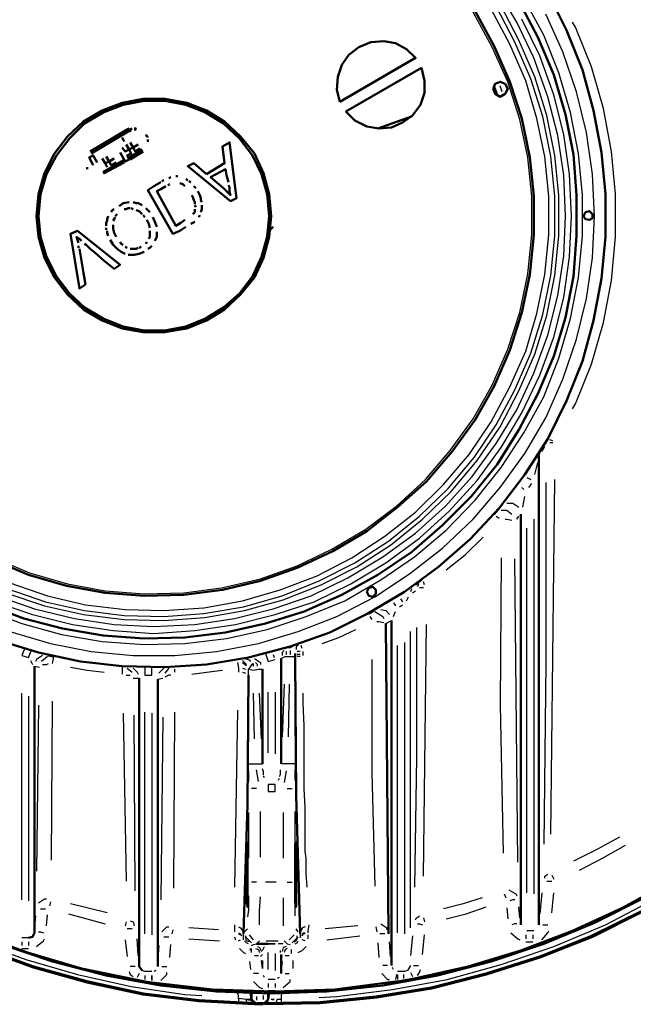
# Model space of a CAD drawing. Units: millimetres. Extents: x 4941 to 7383, y 3963 to 7557.
# Drawn here: x 6104 to 6626, y 3963 to 4802 of the extents above; entities that cross this region are included whole.
import ezdxf

# ---------------------------------------------------------------- set-up
doc = ezdxf.new("R2010")
doc.units = ezdxf.units.MM
doc.layers.add('PDF_Geometry', color=7, linetype='Continuous')

msp = doc.modelspace()

# ---------------------------------------------------------------- linework, layer by layer
at = {"layer": 'PDF_Geometry', "lineweight": 25}
for points in [[(6084.45, 4310.94), (6116.63, 4299.93), (6150.51, 4291.46), (6184.38, 4286.38), (6218.26, 4284.68), (6252.98, 4286.38), (6286.85, 4291.46), (6319.88, 4299.93), (6352.06, 4310.94), (6383.4, 4326.18), (6413.04, 4343.96), (6440.99, 4364.29), (6466.39, 4387.15), (6489.26, 4412.56), (6509.58, 4440.51), (6527.37, 4469.3), (6541.76, 4500.64), (6553.62, 4532.82), (6562.09, 4566.69), (6567.17, 4600.57), (6568.86, 4634.44), (6567.17, 4669.17), (6562.09, 4703.04), (6553.62, 4736.07), (6541.76, 4769.1), (6527.37, 4799.59), (6509.58, 4829.23)], [(6072.59, 4299.93), (6105.62, 4287.22), (6139.5, 4277.91), (6174.22, 4271.98), (6209.79, 4269.44), (6244.51, 4270.29), (6280.08, 4274.52), (6314.8, 4282.14), (6347.83, 4293.15), (6380.86, 4306.7), (6411.34, 4324.49), (6440.14, 4343.96), (6467.24, 4366.83), (6491.8, 4392.24), (6513.82, 4420.18), (6533.3, 4449.82), (6550.23, 4480.31), (6562.94, 4513.34), (6573.1, 4547.22), (6579.88, 4581.94), (6583.27, 4617.51), (6583.27, 4652.23), (6579.88, 4687.8), (6573.1, 4722.52), (6562.94, 4756.39), (6550.23, 4788.58), (6533.3, 4819.91)], [(6081.91, 4343.12), (6112.4, 4330.41), (6144.58, 4321.1), (6176.76, 4315.17), (6209.79, 4312.63), (6243.66, 4313.48), (6275.84, 4317.71), (6308.87, 4325.33), (6340.21, 4336.34), (6369.85, 4350.74), (6398.64, 4367.68), (6424.89, 4387.15), (6449.45, 4410.02), (6470.63, 4434.58), (6490.1, 4461.68), (6506.2, 4490.47), (6519.75, 4520.96), (6529.91, 4552.3), (6536.68, 4585.33), (6540.07, 4618.35), (6540.07, 4651.38), (6536.68, 4684.41), (6529.91, 4716.59), (6519.75, 4748.77), (6506.2, 4778.41), (6490.1, 4808.05)], [(6092.07, 4313.48), (6125.1, 4302.47), (6158.13, 4294.84), (6192.85, 4290.61), (6226.72, 4289.76), (6261.45, 4292.3), (6295.32, 4298.23), (6328.35, 4307.55), (6360.53, 4320.25), (6391.02, 4335.5), (6419.81, 4354.13), (6446.91, 4376.15), (6471.47, 4399.86), (6493.49, 4426.11), (6512.97, 4454.91), (6529.06, 4485.39), (6542.61, 4516.73), (6552.77, 4549.76), (6559.55, 4583.63), (6562.94, 4617.51), (6562.94, 4652.23), (6559.55, 4686.1), (6552.77, 4719.98), (6542.61, 4753.01), (6529.06, 4784.34), (6512.97, 4814.83)], [(6093.76, 4316.86), (6125.95, 4305.85), (6158.97, 4298.23), (6192.85, 4294), (6226.72, 4293.15), (6260.6, 4295.69), (6294.48, 4301.62), (6327.5, 4310.94), (6358.84, 4323.64), (6389.33, 4338.88), (6418.12, 4357.51), (6444.37, 4378.69), (6468.93, 4402.4), (6490.95, 4428.65), (6509.58, 4456.6), (6525.67, 4486.24), (6539.22, 4517.57), (6549.39, 4550.6), (6556.16, 4583.63), (6559.55, 4617.51), (6559.55, 4651.38), (6556.16, 4685.26), (6549.39, 4719.13), (6539.22, 4751.31), (6525.67, 4782.65), (6509.58, 4813.14)], [(6095.46, 4321.95), (6127.64, 4310.94), (6159.82, 4303.31), (6193.7, 4299.08), (6226.72, 4298.23), (6260.6, 4300.77), (6293.63, 4306.7), (6325.81, 4316.02), (6357.14, 4327.87), (6386.79, 4343.12), (6414.73, 4361.75), (6440.99, 4382.07), (6464.7, 4405.79), (6486.72, 4431.19), (6505.35, 4459.14), (6521.44, 4488.78), (6534.99, 4519.27), (6544.31, 4551.45), (6551.08, 4584.48), (6554.47, 4618.35), (6554.47, 4651.38), (6551.08, 4685.26), (6544.31, 4717.44), (6534.99, 4749.62), (6521.44, 4780.95), (6505.35, 4810.6)], [(6082.76, 4305.85), (6114.94, 4294.84), (6148.81, 4286.38), (6183.53, 4281.29), (6218.26, 4278.75), (6252.98, 4281.29), (6287.7, 4286.38), (6321.58, 4294.84), (6354.6, 4305.85), (6385.94, 4321.1), (6415.58, 4338.88), (6444.37, 4360.05), (6469.78, 4382.92), (6493.49, 4409.17), (6513.82, 4437.12), (6531.6, 4466.76), (6546.85, 4498.94), (6558.7, 4531.12), (6567.17, 4565), (6572.25, 4599.72), (6573.95, 4634.44), (6572.25, 4670.01), (6567.17, 4703.89), (6558.7, 4737.76), (6546.85, 4770.79), (6531.6, 4802.13)], [(6095.46, 4280.45), (6130.18, 4270.29), (6164.9, 4263.51), (6200.47, 4260.12), (6236.04, 4260.12), (6271.61, 4263.51), (6307.18, 4270.29), (6341.05, 4280.45), (6374.08, 4293.15), (6406.26, 4310.09), (6435.9, 4329.57), (6463.85, 4351.59), (6490.1, 4376.15), (6512.97, 4403.25), (6534.14, 4432.04), (6551.93, 4462.53), (6566.32, 4495.56), (6578.18, 4529.43), (6586.65, 4564.15), (6591.74, 4598.88), (6593.43, 4634.44), (6591.74, 4670.01), (6586.65, 4705.58), (6578.18, 4740.3), (6566.32, 4774.18), (6551.93, 4806.36)], [(6574.79, 4470.15), (6577.33, 4474.38), (6590.89, 4508.26), (6601.05, 4543.83), (6607.83, 4579.4), (6611.21, 4616.66), (6611.21, 4653.08), (6607.83, 4689.49), (6601.05, 4725.91), (6590.89, 4761.48), (6577.33, 4795.35), (6574.79, 4799.59)], [(6514.66, 4740.3), (6512.97, 4745.39)], [(6548.54, 4433.73), (6551.08, 4437.97)], [(6553.62, 4444.74), (6551.93, 4440.51)], [(6557.86, 4443.05), (6555.31, 4443.9)], [(6555.31, 4441.36), (6557.86, 4441.36)], [(6547.69, 4435.43), (6546, 4430.35)], [(6542.61, 4414.26), (6545.15, 4424.42)], [(6535.84, 4411.71), (6537.53, 4410.87), (6539.22, 4410.02)], [(6537.53, 4403.25), (6540.07, 4406.63)], [(6551.93, 4407.48), (6551.93, 4254.19), (6550.23, 4099.22)], [(6556.16, 4107.68), (6559.55, 4410.02)], [(6531.6, 4403.25), (6533.3, 4401.55)], [(6532.45, 4386.31), (6534.14, 4395.62)], [(6518.9, 4389.7), (6523.98, 4389.7), (6529.06, 4386.31)], [(6513.82, 4383.77), (6518.9, 4383.77), (6523.13, 4380.38)], [(6509.58, 4378.69), (6512.12, 4376.99)], [(6517.2, 4376.15), (6518.9, 4376.15), (6523.13, 4375.3)], [(6527.37, 4376.15), (6529.06, 4378.69)], [(6541.76, 4376.15), (6541.76, 4056.87)], [(6535.84, 4057.72), (6535.84, 4368.52)], [(6467.24, 4332.95), (6483.33, 4345.66), (6498.57, 4360.9)], [(6513.82, 4343.12), (6512.97, 4217.78), (6515.51, 4091.59)], [(6528.21, 4083.97), (6525.67, 4342.27)], [(6443.53, 4321.1), (6442.68, 4318.56)], [(6448.61, 4320.25), (6447.76, 4322.79)], [(6437.6, 4316.86), (6436.75, 4314.32)], [(6438.44, 4313.48), (6440.99, 4315.17)], [(6447.76, 4317.71), (6444.37, 4317.71)], [(6422.35, 4305.01), (6424.05, 4302.47)], [(6427.44, 4301.62), (6429.98, 4303.31)], [(6428.28, 4308.4), (6429.98, 4305.85)], [(6433.36, 4306.7), (6435.06, 4310.09)], [(6406.26, 4297.39), (6413.04, 4293.15), (6413.89, 4291.46)], [(6411.34, 4299.08), (6415.58, 4298.23), (6418.97, 4294.84)], [(6422.35, 4293.15), (6424.05, 4297.39)], [(5745.7, 4292.3), (5752.47, 4280.45), (5778.72, 4242.34), (5806.67, 4205.92), (5838.01, 4172.05), (5871.03, 4139.87), (5906.6, 4109.38), (5943.87, 4082.28), (5982.82, 4057.72), (6023.47, 4035.7), (6065.82, 4017.07), (6109.01, 4000.98), (6153.05, 3988.27), (6198.78, 3978.11), (6244.51, 3971.34), (6258.91, 3970.49)], [(6358.84, 3968.8), (6374.08, 3969.64), (6421.51, 3975.57), (6468.09, 3984.04), (6513.82, 3996.74), (6558.7, 4011.99), (6602.74, 4030.62), (6645.09, 4052.64), (6685.74, 4077.2), (6724.7, 4105.14), (6761.11, 4134.78), (6795.83, 4167.81), (6827.17, 4203.38), (6856.81, 4240.64), (6883.91, 4279.6), (6891.53, 4293.15)], [(6402.03, 4293.15), (6403.72, 4290.61)], [(6407.96, 4288.92), (6409.65, 4288.92), (6413.89, 4288.07)], [(6415.58, 4287.22), (6420.66, 4289.76)], [(6361.38, 4270.29), (6375.78, 4275.37), (6390.17, 4282.14)], [(6436.75, 4028.08), (6436.75, 4280.45)], [(6441.83, 4283.84), (6441.83, 4173.74), (6440.14, 4062.8)], [(6447.76, 4072.12), (6450.3, 4286.38)], [(6431.67, 4271.13), (6431.67, 4023)], [(6108.16, 4266.05), (6107.31, 4264.36), (6105.62, 4260.12), (6111.55, 4258.43), (6113.24, 4262.66), (6114.09, 4264.36)], [(6313.11, 4261.82), (6313.95, 4260.12), (6315.65, 4255.04), (6321.58, 4256.74)], [(6329.2, 4264.36), (6327.5, 4262.66), (6327.5, 4260.12)], [(6330.89, 4263.51), (6330.89, 4260.97)], [(6333.43, 4266.9), (6331.74, 4266.9)], [(6334.28, 4264.36), (6334.28, 4260.97)], [(6341.05, 4268.59), (6339.36, 4267.74), (6339.36, 4265.2)], [(6342.75, 4263.51), (6340.21, 4263.51)], [(6344.44, 4266.05), (6343.59, 4268.59)], [(6345.29, 4260.12), (6345.29, 4261.82), (6345.29, 4263.51)], [(6425.74, 4023.84), (6425.74, 4268.59)], [(6113.24, 4255.89), (6114.94, 4252.5)], [(6123.41, 4260.12), (6118.32, 4256.74), (6117.48, 4255.04)], [(6127.64, 4259.28), (6122.56, 4255.04)], [(6123.41, 4252.5), (6126.79, 4252.5), (6128.49, 4253.35)], [(6131.87, 4253.35), (6132.72, 4257.58), (6132.72, 4259.28)], [(6289.39, 4254.19), (6290.24, 4249.11), (6290.24, 4245.73)], [(6293.63, 4255.89), (6297.02, 4252.5)], [(6293.63, 4254.19), (6297.02, 4251.65)], [(6300.4, 4255.89), (6297.02, 4256.74)], [(6298.71, 4256.74), (6300.4, 4255.04)], [(6302.1, 4253.35), (6298.71, 4248.27), (6302.94, 4247.42), (6307.18, 4248.27), (6310.57, 4248.27)], [(6302.94, 4250.81), (6302.94, 4253.35)], [(6303.79, 4257.58), (6308.87, 4254.19), (6308.87, 4252.5)], [(6306.33, 4250.81), (6306.33, 4252.5), (6304.64, 4254.19)], [(6319.88, 4260.97), (6320.73, 4258.43)], [(6326.66, 4257.58), (6330.04, 4259.28), (6334.28, 4259.28), (6336.82, 4259.28), (6338.51, 4259.28)], [(6342.75, 4260.97), (6340.21, 4260.97)], [(6342.75, 4259.28), (6340.21, 4259.28)], [(6403.72, 4256.74), (6403.72, 4160.19), (6406.26, 4063.65)], [(6116.63, 4250.81), (6120.86, 4249.96)], [(6147.12, 4249.96), (6161.52, 4247.42), (6175.91, 4245.73)], [(6191.16, 4250.81), (6191.16, 4249.11), (6191.16, 4244.03)], [(6195.39, 4249.11), (6199.62, 4245.73)], [(6200.47, 4249.11), (6203.86, 4245.73), (6204.71, 4244.03)], [(6210.63, 4249.96), (6210.63, 4248.27), (6210.63, 4243.19), (6216.56, 4243.19), (6216.56, 4248.27), (6216.56, 4249.96)], [(6226.72, 4249.11), (6222.49, 4244.88)], [(6230.96, 4249.11), (6227.57, 4244.88)], [(6236.04, 4245.73), (6236.04, 4248.27)], [(6250.44, 4244.03), (6263.14, 4245.73), (6276.69, 4247.42)], [(6293.63, 4249.11), (6296.17, 4248.27)], [(6293.63, 4245.73), (6296.17, 4244.88)], [(6298.71, 4243.19), (6298.71, 4246.57), (6298.71, 4248.27)], [(6194.54, 4243.19), (6197.93, 4243.19)], [(6200.47, 4240.64), (6205.55, 4240.64)], [(6221.64, 4239.8), (6225.88, 4240.64)], [(6232.65, 4243.19), (6230.96, 4243.19), (6227.57, 4241.49)], [(6105.62, 4051.79), (6105.62, 4227.94)], [(6303.79, 4188.98), (6302.94, 4227.94)], [(6309.72, 4188.98), (6308.03, 4227.94)], [(6315.65, 4177.13), (6315.65, 4228.79)], [(6321.58, 4228.79), (6321.58, 4176.28)], [(6329.2, 4235.56), (6327.5, 4190.68)], [(6333.43, 4235.56), (6332.58, 4190.68)], [(6338.51, 4191.53), (6338.51, 4212.7), (6338.51, 4235.56)], [(6348.68, 4062.8), (6347.83, 4074.66), (6347.83, 4087.36), (6346.98, 4093.29), (6346.98, 4100.91), (6346.98, 4107.68), (6346.98, 4115.31), (6346.98, 4130.55), (6346.14, 4146.64), (6346.14, 4163.58), (6346.14, 4181.36), (6346.14, 4199.99), (6345.29, 4219.47), (6345.29, 4227.94)], [(6111.55, 4225.4), (6111.55, 4050.94)], [(6131.03, 4085.67), (6131.87, 4221.17)], [(6298.71, 4223.71), (6298.71, 4205.92), (6298.71, 4186.44)], [(6120.02, 4217.78), (6118.32, 4076.35)], [(6192, 4211), (6194.54, 4067.88)], [(6210.63, 4023), (6210.63, 4211.85)], [(6216.56, 4211), (6216.56, 4022.15)], [(6235.19, 4061.95), (6236.04, 4211.85)], [(6289.39, 4213.54), (6286.85, 4062.8)], [(6202.17, 4059.41), (6201.32, 4209.31)], [(6225.88, 4207.62), (6224.18, 4051.79)], [(6298.71, 4167.81), (6300.4, 4167.81), (6304.64, 4167.81), (6310.57, 4167.81)], [(6298.71, 4161.88), (6298.71, 4152.57)], [(6307.18, 4152.57), (6305.48, 4162.73)], [(6311.41, 4158.5), (6311.41, 4161.04), (6310.57, 4163.58)], [(6325.81, 4162.73), (6325.81, 4161.04), (6325.81, 4158.5), (6324.96, 4156.8)], [(6338.51, 4167.81), (6336.82, 4167.81), (6332.58, 4167.81), (6326.66, 4167.81)], [(6330.89, 4161.88), (6329.2, 4151.72)], [(6338.51, 4153.42), (6338.51, 4162.73)], [(6312.26, 4155.96), (6311.41, 4157.65)], [(6324.96, 4155.11), (6324.12, 4153.42)], [(6305.48, 4146.64), (6301.25, 4146.64)], [(6331.74, 4146.64), (6335.97, 4146.64)], [(6308.87, 4088.21), (6308.87, 4127.16)], [(6338.51, 4088.21), (6338.51, 4127.16)], [(6298.71, 4126.32), (6298.71, 4087.36)], [(6328.35, 4126.32), (6328.35, 4087.36)], [(6614.6, 4105.14), (6595.97, 4094.98), (6575.64, 4084.82)], [(6580.73, 4077.2), (6600.2, 4087.36), (6619.68, 4098.37)], [(6551.08, 4070.42), (6551.08, 4072.12), (6553.62, 4073.81)], [(6557.01, 4072.96), (6558.7, 4069.57)], [(6305.48, 4067.03), (6301.25, 4067.03)], [(6322.42, 4067.03), (6313.11, 4067.03)], [(6331.74, 4067.03), (6335.97, 4067.03)], [(6520.59, 4060.26), (6526.52, 4056.87), (6527.37, 4055.18)], [(6552.77, 4067.88), (6554.47, 4067.88), (6557.01, 4067.88)], [(6120.02, 4049.25), (6125.1, 4052.64), (6126.79, 4052.64)], [(6298.71, 4055.18), (6298.71, 4043.32), (6297.86, 4037.39)], [(6308.03, 4030.62), (6308.03, 4032.31), (6308.03, 4042.47), (6308.87, 4054.33)], [(6328.35, 4053.48), (6328.35, 4042.47), (6328.35, 4032.31), (6328.35, 4029.77)], [(6338.51, 4038.24), (6338.51, 4043.32), (6338.51, 4055.18), (6338.51, 4056.87)], [(6497.73, 4053.48), (6481.64, 4048.4), (6464.7, 4044.17)], [(6516.36, 4056.87), (6518.05, 4053.48)], [(6525.67, 4051.79), (6523.98, 4051.79), (6521.44, 4050.94)], [(6548.54, 4057.72), (6546.85, 4039.93)], [(6557.01, 4040.78), (6558.7, 4057.72)], [(6121.71, 4044.17), (6123.41, 4044.17), (6125.95, 4044.17)], [(6130.18, 4050.1), (6129.33, 4046.71)], [(6178.45, 4040.78), (6147.12, 4048.4)], [(6467.24, 4035.7), (6484.18, 4039.93), (6501.11, 4045.86)], [(6518.9, 4045.02), (6519.75, 4035.7)], [(6529.91, 4036.55), (6529.06, 4045.86)], [(6117.48, 4038.24), (6116.63, 4028.92)], [(6126.79, 4029.77), (6127.64, 4039.09)], [(6145.42, 4039.93), (6176.76, 4031.47)], [(6440.99, 4034.85), (6441.83, 4036.55), (6444.37, 4038.24)], [(6447.76, 4036.55), (6448.61, 4033.16)], [(6194.54, 4033.16), (6193.7, 4029.77)], [(6199.62, 4027.23), (6197.93, 4027.23), (6195.39, 4027.23)], [(6197.93, 4034.01), (6200.47, 4033.16), (6201.32, 4029.77)], [(6225.03, 4024.69), (6229.27, 4028.92), (6230.96, 4028.92)], [(6273.3, 4026.38), (6247.9, 4028.08)], [(6286.85, 4030.62), (6286.85, 4024.69)], [(6290.24, 4028.92), (6291.93, 4028.08), (6293.63, 4025.54)], [(6297.86, 4027.23), (6295.32, 4024.69)], [(6341.05, 4024.69), (6339.36, 4027.23)], [(6346.98, 4028.92), (6344.44, 4028.08), (6343.59, 4025.54)], [(6349.52, 4023.84), (6349.52, 4025.54), (6350.37, 4030.62)], [(6391.87, 4029.77), (6363.92, 4027.23)], [(6407.11, 4028.92), (6407.96, 4024.69)], [(6411.34, 4031.47), (6416.43, 4028.08), (6416.43, 4026.38)], [(6442.68, 4031.47), (6444.37, 4031.47), (6446.91, 4030.62)], [(6527.37, 4031.47), (6525.67, 4031.47), (6523.13, 4030.62)], [(6549.39, 4030.62), (6551.08, 4030.62), (6553.62, 4030.62)], [(6111.55, 4019.61), (6105.62, 4019.61)], [(6118.32, 4011.99), (6124.25, 4017.07), (6125.1, 4018.76)], [(6120.02, 4024.69), (6121.71, 4024.69), (6124.25, 4023.84)], [(6204.71, 4004.36), (6203.86, 4018.76)], [(6226.72, 4020.46), (6228.42, 4020.46), (6230.96, 4020.46)], [(6234.35, 4026.38), (6233.5, 4023)], [(6247.9, 4018.76), (6274.15, 4017.07)], [(6286.85, 4020.46), (6287.7, 4017.92)], [(6290.24, 4023.84), (6291.93, 4023), (6292.78, 4021.3)], [(6290.24, 4023), (6291.93, 4022.15)], [(6294.48, 4017.92), (6294.48, 4019.61), (6294.48, 4023)], [(6301.25, 4015.37), (6297.02, 4019.61), (6296.17, 4021.3)], [(6299.56, 4016.22), (6297.02, 4017.07), (6296.17, 4020.46)], [(6302.94, 4017.92), (6299.56, 4022.15)], [(6333.43, 4017.92), (6337.67, 4022.15)], [(6335.97, 4015.37), (6340.21, 4019.61), (6340.21, 4021.3)], [(6337.67, 4016.22), (6339.36, 4017.07), (6341.05, 4020.46)], [(6342.75, 4023), (6342.75, 4019.61)], [(6346.98, 4023), (6345.29, 4023), (6344.44, 4021.3), (6345.29, 4023.84), (6346.98, 4023.84)], [(6349.52, 4018.76), (6349.52, 4022.15)], [(6365.61, 4017.92), (6393.56, 4021.3)], [(6414.73, 4023), (6413.04, 4023), (6410.5, 4023)], [(6438.44, 4021.3), (6436.75, 4004.36)], [(6446.91, 4005.21), (6448.61, 4022.15)], [(6522.29, 4023.84), (6528.21, 4018.76), (6529.91, 4017.92)], [(6534.99, 4022.15), (6534.99, 4018.76)], [(6541.76, 4025.54), (6535.84, 4025.54)], [(6540.92, 4022.15), (6540.92, 4018.76)], [(6548.54, 4017.92), (6553.62, 4023.84), (6554.47, 4025.54)], [(6105.62, 4016.22), (6105.62, 4012.83)], [(6105.62, 4010.29), (6111.55, 4010.29)], [(6111.55, 4016.22), (6111.55, 4012.83)], [(6193.7, 4017.92), (6195.39, 4003.52)], [(6222.49, 4012.83), (6221.64, 4001.82)], [(6231.81, 4002.67), (6232.65, 4013.68)], [(6290.24, 4017.07), (6291.93, 4017.92)], [(6291.09, 4010.29), (6292.78, 4008.6), (6294.48, 4006.91), (6296.17, 4006.06)], [(6298.71, 4014.53), (6297.02, 4015.37), (6295.32, 4017.07)], [(6300.4, 4008.6), (6300.4, 4010.29)], [(6301.25, 4012.83), (6302.94, 4013.68), (6305.48, 4014.53), (6308.03, 4017.07)], [(6301.25, 4006.91), (6301.25, 4010.29)], [(6304.64, 4010.29), (6307.18, 4009.45), (6308.03, 4006.91)], [(6306.33, 4011.99), (6308.03, 4011.14), (6309.72, 4007.75)], [(6310.57, 4008.6), (6311.41, 4010.29), (6312.26, 4011.99)], [(6313.95, 4017.07), (6324.12, 4017.07)], [(6328.35, 4014.53), (6324.12, 4014.53)], [(6330.89, 4011.99), (6328.35, 4011.14), (6327.5, 4007.75)], [(6329.2, 4017.07), (6331.74, 4014.53), (6334.28, 4013.68)], [(6331.74, 4010.29), (6330.04, 4009.45), (6329.2, 4006.91)], [(6338.51, 4014.53), (6340.21, 4015.37), (6341.05, 4017.07)], [(6341.05, 4006.91), (6342.75, 4007.75), (6344.44, 4008.6), (6346.14, 4010.29), (6347.83, 4011.99)], [(6346.98, 4017.07), (6344.44, 4017.92)], [(6408.8, 4015.37), (6409.65, 4002.67)], [(6419.81, 4003.52), (6418.97, 4016.22)], [(6534.99, 4016.22), (6540.92, 4016.22)], [(6303.79, 4004.36), (6307.18, 4004.36)], [(6308.87, 4003.52), (6310.57, 4005.21)], [(6315.65, 3992.51), (6315.65, 4006.91)], [(6321.58, 4006.06), (6321.58, 3991.66)], [(6325.81, 4008.6), (6325.81, 4006.91)], [(6326.66, 4005.21), (6327.5, 4003.52)], [(6330.04, 4004.36), (6333.43, 4004.36)], [(6335.13, 4009.45), (6335.13, 4006.06)], [(6202.17, 3995.05), (6200.47, 3995.05), (6197.93, 3995.05)], [(6225.03, 3995.05), (6226.72, 3995.05), (6229.27, 3995.05)], [(6299.56, 3999.28), (6300.4, 3992.51)], [(6310.57, 4000.13), (6310.57, 3993.36), (6309.72, 4000.13)], [(6327.5, 3999.28), (6326.66, 3992.51)], [(6336.82, 3993.36), (6336.82, 4000.13)], [(6417.27, 3995.9), (6415.58, 3995.9), (6413.04, 3995.9)], [(6422.35, 3992.51), (6421.51, 3994.2)], [(6436.75, 3995.9), (6434.21, 3991.66), (6431.67, 3990.81), (6425.74, 3990.81)], [(6439.29, 3995.9), (6440.99, 3995.9), (6443.53, 3995.9)], [(6197.08, 3990.81), (6197.93, 3988.27), (6200.47, 3986.58)], [(6205.55, 3989.12), (6203.86, 3985.73)], [(6216.56, 3990.81), (6210.63, 3990.81), (6208.09, 3991.66)], [(6210.63, 3987.43), (6210.63, 3984.04)], [(6216.56, 3984.04), (6216.56, 3987.43), (6216.56, 3983.19)], [(6219.95, 3991.66), (6218.26, 3990.81)], [(6224.18, 3983.19), (6229.27, 3988.27), (6229.27, 3989.97)], [(6307.18, 3989.12), (6305.48, 3989.12), (6302.94, 3989.12)], [(6312.26, 3985.73), (6311.41, 3987.43)], [(6324.96, 3985.73), (6323.27, 3984.89)], [(6330.04, 3989.12), (6331.74, 3989.12), (6333.43, 3989.12)], [(6412.19, 3989.12), (6417.27, 3984.04), (6418.97, 3984.04)], [(6424.89, 3988.27), (6424.05, 3984.04)], [(6425.74, 3988.27), (6425.74, 3984.04)], [(6430.82, 3988.27), (6430.82, 3984.89)], [(6436.75, 3989.97), (6438.44, 3986.58)], [(6442.68, 3987.43), (6444.37, 3989.97), (6445.22, 3992.51)], [(6302.94, 3982.35), (6308.03, 3977.26), (6310.57, 3976.42)], [(6321.58, 3984.04), (6315.65, 3984.04)], [(6315.65, 3980.65), (6315.65, 3977.26)], [(6321.58, 3980.65), (6321.58, 3977.26)], [(6328.35, 3977.26), (6334.28, 3982.35), (6334.28, 3984.04)], [(6300.4, 3967.1), (6297.02, 3967.1), (6290.24, 3967.95), (6290.24, 3970.49), (6289.39, 3973.03)], [(6290.24, 3967.95), (6290.24, 3964.56)], [(6305.48, 3969.64), (6305.48, 3966.26)], [(6311.41, 3967.1), (6311.41, 3970.49)], [(6315.65, 3974.72), (6321.58, 3974.72)], [(6327.5, 3973.03), (6326.66, 3970.49), (6326.66, 3967.1), (6323.27, 3967.1), (6322.42, 3964.56)], [(6298.71, 3963.71), (6297.02, 3964.56), (6297.02, 3967.1), (6300.4, 3966.26), (6303.79, 3963.71)], [(6315.65, 3965.41), (6312.26, 3963.71)], [(6319.03, 3967.1), (6320.73, 3967.1), (6318.19, 3967.1)], [(6326.66, 3967.1), (6326.66, 3963.71)]]:
    msp.add_lwpolyline(points, dxfattribs=at)
at = {"layer": 'PDF_Geometry', "lineweight": 50}
for points in [[(6086.14, 4272.83), (6120.02, 4262.66), (6155.59, 4255.04), (6191.16, 4250.81), (6227.57, 4249.96), (6263.14, 4252.5), (6298.71, 4258.43), (6334.28, 4267.74), (6368.15, 4279.6), (6400.34, 4295.69), (6431.67, 4314.32), (6460.46, 4335.5), (6487.56, 4359.21), (6512.12, 4385.46), (6534.14, 4414.26), (6553.62, 4444.74), (6569.71, 4476.92), (6583.27, 4510.8), (6592.58, 4545.52), (6599.36, 4581.09), (6602.74, 4616.66), (6602.74, 4653.08), (6599.36, 4688.64), (6592.58, 4724.21), (6583.27, 4758.94), (6569.71, 4792.81), (6553.62, 4824.99)], [(6074.29, 4304.16), (6107.31, 4291.46), (6140.34, 4282.99), (6175.07, 4277.06), (6209.79, 4274.52), (6244.51, 4275.37), (6279.23, 4279.6), (6313.11, 4287.22), (6346.14, 4297.39), (6378.32, 4311.78), (6408.8, 4328.72), (6437.6, 4348.2), (6463.85, 4371.06), (6488.41, 4395.62), (6510.43, 4422.72), (6529.06, 4452.36), (6545.15, 4482.85), (6558.7, 4515.03), (6568.86, 4548.06), (6575.64, 4582.78), (6578.18, 4617.51), (6578.18, 4652.23), (6575.64, 4686.95), (6568.86, 4720.83), (6558.7, 4754.7), (6545.15, 4786.88), (6529.06, 4817.37)], [(6081.06, 4341.42), (6111.55, 4328.72), (6143.73, 4319.4), (6176.76, 4313.48), (6209.79, 4310.94), (6243.66, 4311.78), (6276.69, 4316.02), (6308.87, 4323.64), (6340.21, 4334.65), (6370.69, 4349.05), (6399.49, 4365.98), (6425.74, 4386.31), (6450.3, 4408.33), (6472.32, 4433.73), (6491.8, 4460.83), (6507.89, 4489.63), (6521.44, 4520.12), (6531.6, 4552.3), (6538.38, 4584.48), (6541.76, 4618.35), (6541.76, 4651.38), (6538.38, 4684.41), (6531.6, 4717.44), (6521.44, 4748.77), (6507.89, 4779.26), (6491.8, 4808.9)], [(6510.43, 4737.76), (6507.89, 4744.54)], [(6197.08, 4708.97), (6195.39, 4708.12), (6164.06, 4689.49)], [(6164.9, 4687.8), (6196.24, 4706.43), (6164.9, 4688.64), (6196.24, 4707.28), (6197.93, 4708.12), (6199.62, 4708.97)], [(6198.78, 4708.12), (6196.24, 4706.43), (6198.78, 4707.28)], [(6201.32, 4708.12), (6203.01, 4708.12)], [(6191.16, 4701.35), (6192.85, 4697.96)], [(6212.33, 4702.19), (6211.48, 4703.89)], [(6213.17, 4701.35), (6212.33, 4703.04)], [(6206.4, 4692.03), (6202.17, 4689.49), (6200.47, 4692.88), (6197.08, 4691.19), (6198.78, 4687.8), (6195.39, 4686.1), (6197.08, 4682.72), (6193.7, 4681.02), (6189.46, 4688.64)], [(6191.16, 4692.88), (6193.7, 4689.49), (6197.08, 4691.19), (6194.54, 4695.42)], [(6208.09, 4691.19), (6197.08, 4684.41), (6208.09, 4690.34), (6197.08, 4683.56)], [(6204.71, 4695.42), (6200.47, 4692.88), (6197.93, 4697.11)], [(6208.94, 4689.49), (6197.93, 4682.72)], [(6166.6, 4677.64), (6163.21, 4684.41), (6166.6, 4686.1), (6169.98, 4680.18)], [(6186.07, 4680.18), (6181.84, 4677.64), (6180.15, 4681.02), (6176.76, 4679.33), (6174.22, 4683.56)], [(6192.85, 4681.02), (6175.07, 4670.86)], [(6184.38, 4683.56), (6180.15, 4681.02), (6177.61, 4685.26)], [(6161.52, 4674.25), (6161.52, 4675.94)], [(6175.91, 4670.86), (6192.85, 4680.18)], [(6176.76, 4679.33), (6178.45, 4675.94)], [(6281.77, 4660.7), (6282.62, 4659), (6282.62, 4657.31), (6282.62, 4654.77), (6283.47, 4652.23), (6277.54, 4658.16), (6266.53, 4667.47), (6279.23, 4674.25), (6280.08, 4669.17), (6281.77, 4663.24)], [(6226.72, 4664.93), (6225.03, 4664.08)], [(6232.65, 4667.47), (6230.96, 4666.63)], [(6238.58, 4668.32), (6236.89, 4668.32)], [(6247.05, 4664.93), (6245.36, 4665.78)], [(6249.59, 4663.24), (6247.9, 4664.08)], [(6224.18, 4663.24), (6218.26, 4659.85), (6213.17, 4656.46), (6234.35, 4619.2), (6240.27, 4621.74), (6245.36, 4625.13)], [(6244.51, 4631.06), (6241.12, 4628.52), (6236.89, 4625.98), (6220.8, 4655.62), (6224.18, 4657.31), (6228.42, 4659.85)], [(6230.11, 4660.7), (6231.81, 4661.54)], [(6240.27, 4662.39), (6242.82, 4661.54), (6244.51, 4659.85)], [(6253.83, 4658.16), (6252.13, 4659.85)], [(6258.91, 4646.3), (6258.06, 4647.99), (6258.06, 4649.69), (6257.21, 4652.23), (6255.52, 4655.62)], [(6250.44, 4652.23), (6251.28, 4650.53), (6252.13, 4647.99), (6252.98, 4646.3), (6252.98, 4644.61)], [(6317.34, 4646.3), (6316.49, 4647.99)], [(6184.38, 4640.37), (6182.69, 4639.53), (6181.84, 4637.83)], [(6197.08, 4646.3), (6192, 4645.45), (6188.62, 4642.91)], [(6192.85, 4640.37), (6194.54, 4640.37), (6196.24, 4641.22), (6197.93, 4641.22)], [(6198.78, 4641.22), (6200.47, 4640.37)], [(6208.09, 4643.76), (6206.4, 4644.61), (6204.71, 4645.45), (6203.01, 4645.45), (6200.47, 4646.3)], [(6203.01, 4639.53), (6205.55, 4638.68), (6208.09, 4636.14)], [(6214.87, 4637.83), (6213.17, 4639.53), (6211.48, 4641.22)], [(6252.98, 4640.37), (6252.98, 4637.83), (6251.28, 4636.14)], [(6252.98, 4643.76), (6253.83, 4642.07)], [(6258.06, 4637.83), (6258.91, 4640.37), (6258.91, 4643.76)], [(6179.3, 4634.44), (6178.45, 4631.9), (6178.45, 4630.21), (6177.61, 4628.52), (6177.61, 4625.98)], [(6183.53, 4630.21), (6184.38, 4631.9), (6185.23, 4633.6)], [(6185.23, 4634.44), (6186.92, 4636.14)], [(6208.94, 4635.29), (6210.63, 4633.6)], [(6212.33, 4631.06), (6214.02, 4627.67), (6214.87, 4624.28)], [(6220.8, 4625.13), (6219.1, 4629.36), (6217.41, 4633.6)], [(6256.37, 4633.6), (6257.21, 4635.29)], [(6177.61, 4624.28), (6177.61, 4622.59)], [(6186.07, 4616.66), (6184.38, 4620.05), (6183.53, 4623.43), (6183.53, 4625.13), (6183.53, 4626.82)], [(6249.59, 4627.67), (6251.28, 4628.52), (6252.98, 4629.36)], [(6317.34, 4622.59), (6319.88, 4625.13)], [(6158.97, 4610.73), (6160.67, 4609.88), (6164.06, 4606.5), (6168.29, 4603.11), (6175.91, 4596.33), (6184.38, 4589.56), (6189.46, 4592.95), (6153.05, 4621.74), (6147.12, 4619.2), (6154.74, 4572.62), (6159.82, 4576.01), (6158.13, 4586.17), (6156.43, 4596.33), (6155.59, 4601.42), (6154.74, 4606.5)], [(6153.89, 4611.58), (6153.05, 4614.12), (6152.2, 4616.66), (6154.74, 4614.97), (6156.43, 4613.27)], [(6178.45, 4621.74), (6178.45, 4620.05), (6179.3, 4617.51)], [(6180.99, 4614.12), (6183.53, 4609.88), (6186.92, 4606.5), (6190.31, 4603.96), (6193.7, 4602.26)], [(6214.87, 4621.74), (6214.87, 4620.05), (6214.87, 4618.35), (6214.87, 4616.66), (6214.02, 4614.97)], [(6219.1, 4613.27), (6219.95, 4614.97), (6220.8, 4616.66), (6220.8, 4619.2), (6220.8, 4620.89)], [(6315.65, 4617.51), (6314.8, 4619.2)], [(6153.89, 4607.34), (6153.89, 4609.04)], [(6192, 4609.88), (6190.31, 4610.73), (6189.46, 4612.43)], [(6195.39, 4607.34), (6193.7, 4608.19)], [(6204.71, 4607.34), (6203.01, 4606.5), (6201.32, 4606.5), (6199.62, 4606.5), (6197.93, 4606.5)], [(6207.25, 4608.19), (6205.55, 4607.34)], [(6212.33, 4612.43), (6211.48, 4610.73)], [(6213.17, 4606.5), (6214.87, 4607.34), (6216.56, 4609.04)], [(6196.24, 4601.42), (6197.93, 4601.42), (6199.62, 4601.42), (6201.32, 4601.42), (6205.55, 4602.26), (6209.79, 4603.96)], [(5654.43, 4534.44), (5659.31, 4504.02), (5670.32, 4457.45), (5684.72, 4411.71), (5701.66, 4367.68), (5722.83, 4323.64), (5745.7, 4282.14), (5772.8, 4242.34), (5801.59, 4205.08), (5833.77, 4168.66), (5868.49, 4135.63), (5904.91, 4105.14), (5943.87, 4076.35), (5984.52, 4051.79), (6026.86, 4028.92), (6070.9, 4010.29), (6115.78, 3994.2), (6161.52, 3981.5), (6208.94, 3971.34), (6256.37, 3965.41), (6303.79, 3962.87), (6305.48, 3962.87), (6311.41, 3962.87)], [(5655.27, 4534.44), (5660.16, 4504.02), (5671.17, 4457.45), (5685.57, 4411.71), (5702.51, 4367.68), (5723.68, 4324.49), (5746.54, 4282.99), (5773.64, 4243.19), (5802.44, 4205.08), (5834.62, 4169.51), (5869.34, 4136.48), (5905.76, 4105.99), (5944.71, 4077.2), (5985.36, 4052.64), (6027.71, 4029.77), (6070.9, 4011.14), (6115.78, 3995.05), (6162.36, 3982.35), (6208.94, 3972.18), (6256.37, 3966.26), (6304.64, 3963.71), (6301.25, 3967.1)], [(6312.26, 3962.87), (6359.69, 3963.71), (6407.96, 3968.8), (6454.54, 3976.42), (6501.11, 3988.27), (6546.85, 4002.67), (6591.74, 4020.46), (6634.08, 4041.63), (6675.58, 4065.34), (6715.38, 4092.44), (6753.49, 4122.08), (6788.21, 4154.26), (6821.24, 4188.98), (6851.73, 4226.25), (6879.67, 4265.2), (6904.23, 4305.85), (6926.25, 4348.2), (6945.73, 4392.24), (6960.98, 4437.97), (6973.68, 4483.7), (6982.15, 4531.12), (6982.56, 4534.44)], [(6315.65, 3967.1), (6312.26, 3963.71), (6359.69, 3964.56), (6407.11, 3969.64), (6454.54, 3977.26), (6501.11, 3989.12), (6546.85, 4003.52), (6590.89, 4021.3), (6634.08, 4042.47), (6675.58, 4066.19), (6714.53, 4093.29), (6752.64, 4122.93), (6787.36, 4155.11), (6820.39, 4189.83), (6850.88, 4226.25), (6878.83, 4265.2), (6903.39, 4306.7), (6925.41, 4349.05), (6944.88, 4393.08), (6960.13, 4437.97), (6972.83, 4484.55), (6981.3, 4531.12), (6981.72, 4534.44)], [(6546, 4030.62), (6546, 4430.35)], [(6512.97, 4386.31), (6507.89, 4380.38)], [(6530.75, 4380.38), (6530.75, 4030.62)], [(5716.06, 4360.05), (5737.23, 4317.71), (5761.79, 4277.06), (5788.04, 4238.1), (5817.68, 4200.84), (5849.86, 4166.12), (5884.59, 4133.94), (5921.85, 4104.3), (5960.8, 4078.04), (6001.45, 4053.48), (6043.8, 4032.31), (6086.99, 4014.53), (6131.87, 3999.28), (6177.61, 3987.43), (6224.18, 3978.96), (6271.61, 3973.88), (6318.19, 3972.18), (6365.61, 3973.88), (6413.04, 3978.96), (6459.62, 3987.43), (6505.35, 3999.28), (6550.23, 4014.53), (6593.43, 4032.31), (6635.77, 4053.48)], [(5716.06, 4360.05), (5737.23, 4317.71), (5761.79, 4277.06), (5788.04, 4238.1), (5817.68, 4200.84), (5849.86, 4166.12), (5884.59, 4133.94), (5921.85, 4104.3), (5960.8, 4078.04), (6001.45, 4053.48), (6043.8, 4032.31), (6086.99, 4014.53), (6131.87, 3999.28), (6177.61, 3987.43), (6224.18, 3978.96), (6271.61, 3973.88), (6318.19, 3972.18), (6365.61, 3973.88), (6413.04, 3978.96), (6459.62, 3987.43), (6505.35, 3999.28), (6550.23, 4014.53), (6593.43, 4032.31), (6635.77, 4053.48)], [(6446.07, 4324.49), (6440.99, 4320.25)], [(6405.42, 4298.23), (6401.18, 4295.69)], [(6418.12, 4023), (6415.58, 4287.22)], [(6420.66, 4289.76), (6420.66, 3995.9)], [(6334.28, 4266.9), (6336.82, 4268.59), (6333.43, 4266.9)], [(6338.51, 4261.82), (6338.51, 4259.28), (6338.51, 4257.58), (6339.36, 4140.71), (6342.75, 4023)], [(6132.72, 4259.28), (6128.49, 4260.12)], [(6298.71, 4258.43), (6295.32, 4257.58)], [(6326.66, 4167.81), (6326.66, 4257.58)], [(6111.55, 4019.61), (6114.94, 4020.46), (6116.63, 4023.84), (6116.63, 4250.81)], [(6310.57, 4248.27), (6310.57, 4167.81)], [(6205.55, 4240.64), (6205.55, 3995.05), (6208.09, 3991.66)], [(6221.64, 3995.05), (6221.64, 4239.8)], [(6294.48, 4023), (6297.86, 4133.09), (6298.71, 4243.19)], [(6066.66, 4023), (6110.7, 4006.91), (6156.43, 3993.36), (6202.17, 3984.04), (6210.63, 3982.35), (6216.56, 3981.5), (6268.22, 3975.57), (6320.73, 3973.88), (6372.39, 3975.57), (6424.05, 3982.35), (6425.74, 3982.35), (6430.82, 3983.19), (6440.14, 3984.89), (6485.87, 3995.05), (6530.75, 4008.6), (6574.79, 4025.54), (6617.14, 4045.02), (6658.64, 4067.88)], [(6315.65, 4014.53), (6305.48, 4014.53)], [(6326.66, 3989.12), (6326.66, 4005.21)], [(6300.4, 3973.03), (6301.25, 3967.1), (6301.25, 3973.03)], [(6315.65, 3972.18), (6315.65, 3967.1), (6316.49, 3973.03)], [(6311.41, 3963.71), (6305.48, 3963.71)]]:
    msp.add_lwpolyline(points, dxfattribs=at)
for points in [[(6376.62, 4731.84), (6374.08, 4742), (6374.93, 4753.01), (6378.32, 4763.17), (6384.24, 4771.64), (6392.71, 4778.41), (6402.88, 4782.65), (6413.89, 4783.5), (6424.05, 4781.8), (6433.36, 4776.72), (6440.99, 4769.1)], [(6446.07, 4760.63), (6381.7, 4723.37), (6389.33, 4715.74), (6399.49, 4710.66), (6409.65, 4708.97), (6420.66, 4709.82), (6429.98, 4714.05), (6438.44, 4719.98), (6445.22, 4729.29), (6448.61, 4739.46), (6448.61, 4749.62)], [(6507.04, 4742.84), (6508.74, 4738.61), (6512.97, 4736.07), (6517.2, 4738.61), (6519.75, 4742.84), (6517.2, 4747.08), (6512.97, 4748.77), (6508.74, 4747.08)], [(6118.32, 4634.44), (6120.02, 4616.66), (6125.1, 4598.88), (6133.57, 4581.94), (6144.58, 4567.54), (6158.13, 4554.84), (6174.22, 4545.52), (6191.16, 4538.75), (6208.94, 4535.36), (6227.57, 4535.36), (6246.2, 4538.75), (6263.14, 4545.52), (6278.38, 4554.84), (6291.93, 4567.54), (6303.79, 4581.94), (6311.41, 4598.88), (6316.49, 4616.66), (6318.19, 4634.44), (6316.49, 4653.08), (6311.41, 4670.86), (6303.79, 4687.8), (6291.93, 4702.19), (6278.38, 4714.9), (6263.14, 4724.21), (6246.2, 4730.99), (6227.57, 4734.38), (6208.94, 4734.38), (6191.16, 4730.99), (6174.22, 4724.21), (6158.13, 4714.9), (6144.58, 4702.19), (6133.57, 4687.8), (6125.1, 4670.86), (6120.02, 4653.08)], [(6120.02, 4634.44), (6121.71, 4616.66), (6126.79, 4599.72), (6135.26, 4582.78), (6146.27, 4568.39), (6158.97, 4556.53), (6175.07, 4547.22), (6192, 4540.44), (6209.79, 4537.05), (6227.57, 4537.05), (6245.36, 4540.44), (6262.29, 4547.22), (6277.54, 4556.53), (6291.09, 4568.39), (6302.1, 4582.78), (6309.72, 4599.72), (6314.8, 4616.66), (6316.49, 4634.44), (6314.8, 4653.08), (6309.72, 4670.01), (6302.1, 4686.1), (6291.09, 4700.5), (6277.54, 4713.2), (6262.29, 4722.52), (6245.36, 4729.29), (6227.57, 4732.68), (6209.79, 4732.68), (6192, 4729.29), (6175.07, 4722.52), (6158.97, 4713.2), (6146.27, 4700.5), (6135.26, 4686.1), (6126.79, 4670.01), (6121.71, 4653.08)], [(6408.8, 4708.97), (6437.6, 4719.13)], [(6201.32, 4708.97), (6203.01, 4708.97)], [(6213.17, 4699.65), (6213.17, 4697.96)], [(6263.14, 4670.01), (6252.13, 4679.33), (6247.05, 4676.79), (6283.47, 4647.15), (6288.55, 4649.69), (6282.62, 4697.11), (6276.69, 4693.73), (6278.38, 4679.33)], [(6175.07, 4671.71), (6192, 4681.87)], [(6584.11, 4634.44), (6585.81, 4631.9), (6589.19, 4631.06), (6591.74, 4632.75), (6591.74, 4636.14), (6589.19, 4638.68), (6585.81, 4637.83)], [(6399.49, 4314.32), (6401.18, 4310.94), (6404.57, 4310.09), (6407.11, 4312.63), (6407.11, 4316.02), (6404.57, 4318.56), (6401.18, 4317.71)], [(6297.86, 4073.81), (6297.86, 4077.2), (6297.86, 4079.74), (6297.86, 4083.12), (6297.86, 4085.67), (6297.86, 4088.21), (6297.86, 4090.75), (6297.86, 4093.29), (6297.86, 4094.98), (6297.86, 4097.52), (6297.86, 4099.22), (6297.86, 4100.91), (6297.02, 4099.22), (6297.02, 4097.52), (6297.02, 4094.98), (6297.02, 4093.29), (6297.02, 4090.75), (6297.02, 4088.21), (6297.02, 4085.67), (6297.02, 4083.12), (6297.02, 4079.74), (6297.02, 4077.2), (6297.02, 4073.81), (6297.02, 4071.27), (6297.02, 4067.88), (6297.02, 4065.34), (6297.02, 4062.8), (6297.02, 4059.41), (6297.02, 4056.87), (6297.02, 4055.18), (6297.02, 4052.64), (6297.02, 4050.94), (6297.02, 4049.25), (6297.86, 4047.56), (6297.86, 4045.86), (6297.86, 4047.56), (6297.86, 4049.25), (6297.86, 4050.94), (6297.86, 4052.64), (6297.86, 4055.18), (6297.86, 4056.87), (6297.86, 4059.41), (6297.86, 4062.8), (6297.86, 4065.34), (6297.86, 4067.88), (6297.86, 4071.27)], [(6338.51, 4073.81), (6338.51, 4071.27), (6338.51, 4067.88), (6338.51, 4065.34), (6338.51, 4062.8), (6338.51, 4059.41), (6338.51, 4056.87), (6338.51, 4055.18), (6338.51, 4052.64), (6338.51, 4050.94), (6338.51, 4049.25), (6339.36, 4047.56), (6339.36, 4045.86), (6339.36, 4047.56), (6339.36, 4049.25), (6339.36, 4050.94), (6339.36, 4052.64), (6339.36, 4055.18), (6339.36, 4056.87), (6339.36, 4059.41), (6339.36, 4062.8), (6339.36, 4065.34), (6339.36, 4067.88), (6339.36, 4071.27), (6339.36, 4073.81), (6339.36, 4077.2), (6339.36, 4079.74), (6339.36, 4083.12), (6339.36, 4085.67), (6339.36, 4088.21), (6339.36, 4090.75), (6339.36, 4093.29), (6339.36, 4094.98), (6339.36, 4097.52), (6339.36, 4099.22), (6339.36, 4100.91), (6338.51, 4099.22), (6338.51, 4097.52), (6338.51, 4094.98), (6338.51, 4093.29), (6338.51, 4090.75), (6338.51, 4088.21), (6338.51, 4085.67), (6338.51, 4083.12), (6338.51, 4079.74), (6338.51, 4077.2)]]:
    msp.add_lwpolyline(points, close=True, dxfattribs=at)
at = {"layer": 'PDF_Geometry', "lineweight": 25}
for points in [[(6334.28, 4266.9), (6331.74, 4266.9), (6330.04, 4266.05), (6331.74, 4266.9)], [(6321.58, 4150.03), (6315.65, 4150.03), (6315.65, 4144.1), (6321.58, 4144.1)], [(6321.58, 4014.53), (6315.65, 4014.53)]]:
    msp.add_lwpolyline(points, close=True, dxfattribs=at)

doc.saveas('drawing.dxf')
